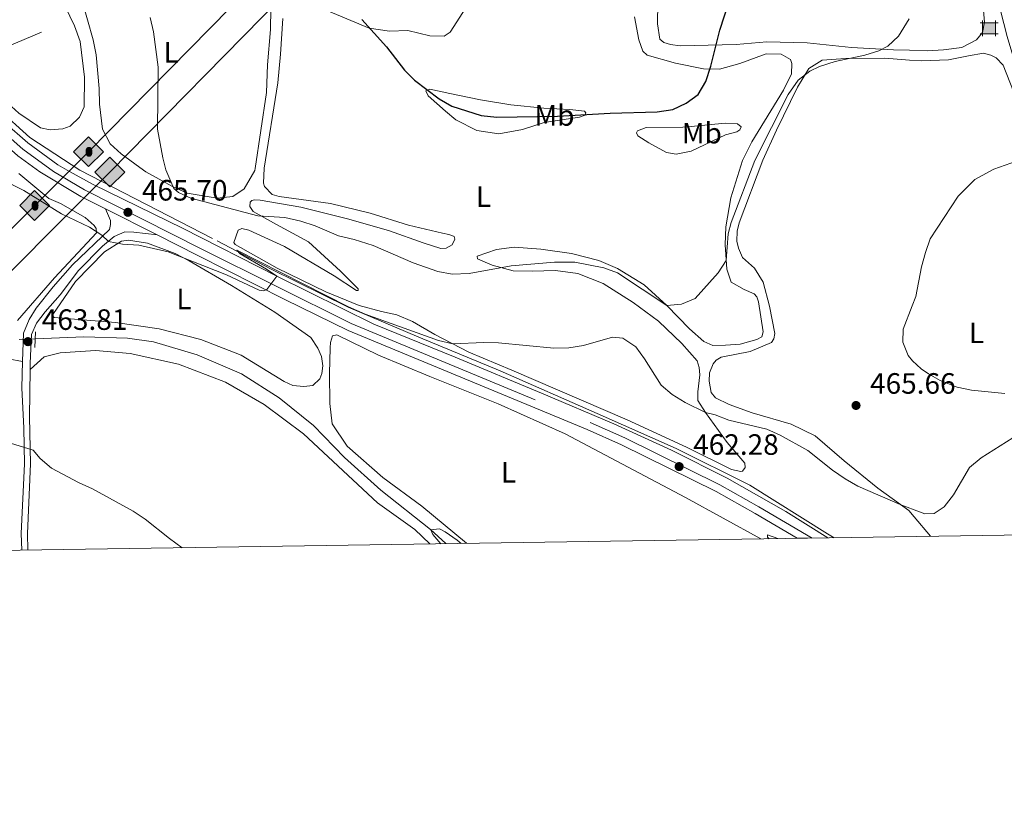
# Model space of a CAD drawing. Extents: x 600968 to 607878, y 710867 to 715597.
# Drawn here: x 607173 to 607509, y 710867 to 711140 of the extents above; entities that cross this region are included whole.
import ezdxf
from ezdxf.enums import TextEntityAlignment as Align

# ---------------------------------------------------------------- set-up
doc = ezdxf.new("R2010")
doc.units = 0
doc.header["$MEASUREMENT"] = 0
for name, pattern in [('DGN Style 2', [84.73873, 50.843238, -33.895492]), ('DGN Style 3', [118.634222, 84.73873, -33.895492]), ('DGN Style 4', [135.66670673, 67.79098400000001, -33.895492, 0.08473873000000001, -33.895492]), ('DGN Style 5', [59.317111, 25.421619, -33.895492]), ('DGN Style 7', [169.47745999999998, 76.264857, -33.895492, 25.421619, -33.895492])]:
    doc.linetypes.add(name, pattern=pattern)
for name, color, linetype in [('Nivel 11', 7, 'Continuous'), ('Nivel 15', 7, 'Continuous'), ('Nivel 16', 7, 'Continuous'), ('Nivel 21', 7, 'Continuous'), ('Nivel 22', 7, 'Continuous'), ('Nivel 23', 7, 'Continuous'), ('Nivel 32', 7, 'Continuous'), ('Nivel 34', 7, 'Continuous'), ('Nivel 36', 7, 'Continuous'), ('Nivel 37', 7, 'Continuous'), ('Nivel 4', 7, 'Continuous'), ('Nivel 41', 7, 'Continuous'), ('Nivel 49', 7, 'Continuous'), ('Nivel 5', 7, 'Continuous'), ('Nivel 54', 7, 'Continuous'), ('Nivel 61', 7, 'Continuous'), ('Nivel 7', 7, 'Continuous')]:
    doc.layers.add(name, color=color, linetype=linetype)
doc.styles.add('Style-arial', font='arial.shx', dxfattribs={"bigfont": 'arialbig.shx'})
doc.styles.add('Style-arialn', font='arialn.shx', dxfattribs={"bigfont": 'arialnbig.shx'})

# ---------------------------------------------------------------- blocks, each defined once
blk = doc.blocks.new('5PATER_1')
at = {"layer": 'Nivel 7', "linetype": 'Continuous', "lineweight": 0}
h = blk.add_hatch(color=53, dxfattribs=at)
edge = h.paths.add_edge_path()
edge.add_ellipse((1.001171767711639e-08, 1.001171767711639e-08), major_axis=(-1.095731442658746, -1.110710700182439), ratio=0.9994222409660319, start_angle=0, end_angle=360)
blk = doc.blocks.new('5CASET')
at = {"layer": 'Nivel 15', "linetype": 'Continuous', "lineweight": 0}
blk.add_hatch(color=213, dxfattribs=at).paths.add_polyline_path([(-2.238000000128523, -1.843000000109896), (-2.238000000128523, 1.842999999877065), (2.237999999895692, 1.842999999877065), (2.237999999895692, -1.843000000109896)])
at = {"layer": 'Nivel 15', "color": 1, "linetype": 'Continuous', "lineweight": 0}
for p, q in [((3.05599999986589, 1.842999999877065), (-3.055000000167638, 1.842999999877065)), ((3.05599999986589, 1.842999999877065), (-3.055000000167638, 1.842999999877065)), ((-2.238000000128523, 2.660999999847263), (-2.238000000128523, -2.661000000080094)), ((-2.238000000128523, 2.660999999847263), (-2.238000000128523, -2.661000000080094)), ((2.237999999895692, -2.661000000080094), (2.237999999895692, 2.660999999847263)), ((2.237999999895692, -2.661000000080094), (2.237999999895692, 2.660999999847263)), ((-3.055000000167638, -1.843000000109896), (3.05599999986589, -1.843000000109896)), ((-3.055000000167638, -1.843000000109896), (3.05599999986589, -1.843000000109896))]:
    blk.add_line(p, q, dxfattribs=at)
blk.add_3dface([(-2.238000000128523, -1.843000000109896), (2.237999999895692, -1.843000000109896), (2.237999999895692, 1.842999999877065), (-2.238000000128523, 1.842999999877065)], dxfattribs=at)
blk = doc.blocks.new('5GASO')
at = {"layer": 'Nivel 34', "linetype": 'Continuous', "lineweight": 0}
for color, points in [(252, [(0, -5.089999999850988), (-5.090000000083819, 0), (0, 5.090000000083819), (0.2349999998696148, 2.5), (0.2339999999385327, 2.5), (-0.3160000001080334, 2.425000000046566), (-0.7860000000800937, 2.215000000083819), (-1.175999999977648, 1.854999999981374), (-1.481000000145286, 1.350000000093132), (-1.68100000009872, 0.715000000083819), (-1.746000000042841, -0.0400000000372529), (-1.68100000009872, -0.7800000000279397), (-1.481000000145286, -1.419999999925494), (-1.165999999968335, -1.934999999823049), (-0.7560000000521541, -2.300000000046566), (-0.2660000000614673, -2.520000000018626), (0.2939999999944121, -2.59499999997206), (0.2949999999254942, -2.59499999997206)]), (252, [(0, -5.089999999850988), (0.2949999999254942, -2.59499999997206), (0.2939999999944121, -2.59499999997206), (0.7839999999850988, -2.540000000037253), (1.273999999975786, -2.369999999878928), (1.703999999910593, -2.119999999878928), (2.023999999975786, -1.829999999841675), (2.023999999975786, 0.1400000001303852), (0.2339999999385327, 0.1400000001303852), (0.2339999999385327, -0.7099999999627471), (1.268999999854714, -0.7099999999627471), (1.268999999854714, -1.329999999841675), (1.03899999987334, -1.5), (0.7789999998640269, -1.635000000009313), (0.5089999998454005, -1.71999999997206), (0.2489999998360872, -1.744999999878928), (-0.01099999994039536, -1.71999999997206), (-0.2410000001545995, -1.645000000018626), (-0.4459999999962747, -1.520000000018626), (-0.6210000000428408, -1.34499999997206), (-0.7860000000800937, -1.089999999850988), (-0.9010000000707805, -0.7749999999068677), (-0.9710000001359731, -0.409999999916181), (-0.9910000001545995, 0.01000000000931323), (-0.9710000001359731, 0.3950000000186265), (-0.9110000000800937, 0.7299999999813735), (-0.8060000000987202, 1.015000000130385), (-0.6559999999590218, 1.245000000111759), (-0.4760000000242144, 1.420000000158325), (-0.2660000000614673, 1.550000000046566), (-0.03600000008009374, 1.625), (0.2239999999292195, 1.650000000139698), (0.5489999998826534, 1.59499999997206), (0.828999999910593, 1.430000000167638), (1.043999999994412, 1.165000000037253), (1.173999999882653, 0.8000000000465661), (1.929000000003725, 0.9899999999906868), (1.848999999929219, 1.340000000083819), (1.729000000050291, 1.645000000018626), (1.574000000022352, 1.900000000139698), (1.378999999957159, 2.114999999990687), (1.143999999854714, 2.285000000149012), (0.8789999999571592, 2.40500000002794), (0.5740000000223517, 2.475000000093132), (0.2339999999385327, 2.5), (0.2349999998696148, 2.5), (0, 5.090000000083819), (5.089999999850988, 0)]), (7, [(0.2949999999254942, -2.59499999997206), (-0.2650000001303852, -2.520000000018626), (-0.7550000001210719, -2.300000000046566), (-1.165000000037253, -1.934999999823049), (-1.479999999981374, -1.419999999925494), (-1.679999999934807, -0.7800000000279397), (-1.745000000111759, -0.0400000000372529), (-1.679999999934807, 0.715000000083819), (-1.479999999981374, 1.350000000093132), (-1.175000000046566, 1.854999999981374), (-0.7850000001490116, 2.215000000083819), (-0.3149999999441206, 2.425000000046566), (0.2349999998696148, 2.5), (0.5749999999534339, 2.475000000093132), (0.8799999998882413, 2.40500000002794), (1.145000000018626, 2.285000000149012), (1.379999999888241, 2.114999999990687), (1.574999999953434, 1.900000000139698), (1.729999999981374, 1.645000000018626), (1.849999999860302, 1.340000000083819), (1.929999999934807, 0.9899999999906868), (1.175000000046566, 0.8000000000465661), (1.044999999925494, 1.165000000037253), (0.8299999998416752, 1.430000000167638), (0.5500000000465661, 1.59499999997206), (0.2249999998603016, 1.650000000139698), (-0.03500000014901161, 1.625), (-0.2650000001303852, 1.550000000046566), (-0.4750000000931323, 1.420000000158325), (-0.6550000000279397, 1.245000000111759), (-0.8049999999348074, 1.015000000130385), (-0.9100000001490116, 0.7299999999813735), (-0.9699999999720603, 0.3950000000186265), (-0.9899999999906868, 0.01000000000931323), (-0.9699999999720603, -0.409999999916181), (-0.9000000001396984, -0.7749999999068677), (-0.7850000001490116, -1.089999999850988), (-0.6200000001117587, -1.34499999997206), (-0.4450000000651926, -1.520000000018626), (-0.2399999999906868, -1.645000000018626), (-0.01000000000931323, -1.71999999997206), (0.25, -1.744999999878928), (0.5100000000093132, -1.71999999997206), (0.7800000000279397, -1.635000000009313), (1.040000000037253, -1.5), (1.270000000018626, -1.329999999841675), (1.270000000018626, -0.7099999999627471), (0.2349999998696148, -0.7099999999627471), (0.2349999998696148, 0.1400000001303852), (2.024999999906868, 0.1400000001303852), (2.024999999906868, -1.829999999841675), (1.704999999841675, -2.119999999878928), (1.274999999906868, -2.369999999878928), (0.784999999916181, -2.540000000037253)])]:
    blk.add_hatch(color=color, dxfattribs=at).paths.add_polyline_path(points)
at = {"layer": 'Nivel 34', "color": 7, "linetype": 'Continuous', "lineweight": 0}
blk.add_3dface([(0, -5.089999999850988), (5.089999999850988, 0), (0, 5.090000000083819), (-5.090000000083819, 0)], dxfattribs=at)
blk = doc.blocks.new('5ROLEO')
at = {"layer": 'Nivel 34', "linetype": 'Continuous', "lineweight": 0}
for color, points in [(2, [(-0.1480000000447035, -5.195999999996275), (-5.237999999895692, -0.1059999999124557), (-0.1480000000447035, 4.984000000171363), (-0.007999999914318323, 2.394000000087544), (-0.003999999957159162, 2.394000000087544), (-0.549000000115484, 2.324000000022352), (-1.009000000078231, 2.114000000059605), (-1.384000000078231, 1.764000000199303), (-1.679000000003725, 1.264000000199303), (-1.874000000068918, 0.6190000001806766), (-1.933999999891967, -0.1859999999869615), (-1.898999999975786, -0.7609999999403954), (-1.793999999994412, -1.265999999828637), (-1.618999999947846, -1.710999999893829), (-1.364000000059605, -2.090999999782071), (-1.094000000040978, -2.360999999800697), (-0.7739999999757856, -2.550999999977648), (-0.4089999999850988, -2.660999999847263), (0.0009999999310821295, -2.700999999884516), (-0.003000000026077032, -2.700999999884516)]), (2, [(-0.1480000000447035, -5.195999999996275), (-0.003000000026077032, -2.700999999884516), (0.0009999999310821295, -2.700999999884516), (0.4059999999590218, -2.660999999847263), (0.7709999999497086, -2.545999999856576), (1.085999999893829, -2.355999999912456), (1.361000000033528, -2.085999999893829), (1.611000000033528, -1.706000000005588), (1.790999999968335, -1.255999999819323), (1.895999999949709, -0.7409999999217689), (1.93100000009872, -0.1559999999590218), (1.895999999949709, 0.4189999999944121), (1.796000000089407, 0.9290000000037253), (1.625999999931082, 1.364000000059605), (1.391000000061467, 1.734000000171363), (1.101000000024214, 2.019000000087544), (0.7709999999497086, 2.229000000050291), (0.4059999999590218, 2.34900000016205), (-0.003999999957159162, 2.394000000087544), (-0.007999999914318323, 2.394000000087544), (-0.1480000000447035, 4.984000000171363), (4.942000000039116, -0.1059999999124557)]), (7, [(-0.003000000026077032, -2.700999999884516), (-0.003000000026077032, -2.700609755985814), (-0.4089999999850988, -2.660999999847263), (-0.7739999999757856, -2.550999999977648), (-1.094000000040978, -2.360999999800697), (-1.364000000059605, -2.090999999782071), (-1.618999999947846, -1.710999999893829), (-1.793999999994412, -1.265999999828637), (-1.898999999975786, -0.7609999999403954), (-1.933999999891967, -0.1859999999869615), (-1.874000000068918, 0.6190000001806766), (-1.679000000003725, 1.264000000199303), (-1.384000000078231, 1.764000000199303), (-1.009000000078231, 2.114000000059605), (-0.549000000115484, 2.324000000022352), (-0.007999999914318323, 2.393000000156462), (-0.006999999983236194, 1.54300000006333), (-0.2490000000689179, 1.519000000087544), (-0.4739999999292195, 1.439000000013039), (-0.674000000115484, 1.309000000124797), (-0.8489999999292195, 1.12900000018999), (-0.9939999999478459, 0.8940000000875443), (-1.098999999929219, 0.6040000000502914), (-1.158999999985099, 0.2540000001899898), (-1.179000000003725, -0.1509999998379499), (-1.158999999985099, -0.5509999999776483), (-1.098999999929219, -0.8959999999497086), (-0.9939999999478459, -1.185999999986961), (-0.8389999999199063, -1.425999999977648), (-0.6640000001061708, -1.610999999800697), (-0.459000000031665, -1.74599999981001), (-0.2390000000596046, -1.825999999884516), (-0.003000000026077032, -1.850999999791384), (-0.003000000026077032, -2.700609755985814), (0.0009999999310821295, -2.700999999884516)]), (2, [(0.0009999999310821295, -1.850999999791384), (-0.2390000000596046, -1.825999999884516), (-0.459000000031665, -1.74599999981001), (-0.6640000001061708, -1.610999999800697), (-0.8389999999199063, -1.425999999977648), (-0.9939999999478459, -1.185999999986961), (-1.098999999929219, -0.8959999999497086), (-1.158999999985099, -0.5509999999776483), (-1.179000000003725, -0.1509999998379499), (-1.158999999985099, 0.2540000001899898), (-1.098999999929219, 0.6040000000502914), (-0.9939999999478459, 0.8940000000875443), (-0.8489999999292195, 1.12900000018999), (-0.674000000115484, 1.309000000124797), (-0.4739999999292195, 1.439000000013039), (-0.2490000000689179, 1.519000000087544), (0.0009999999310821295, 1.543999999994412), (0.2509999999310821, 1.519000000087544), (0.4760000000242144, 1.439000000013039), (0.6759999999776483, 1.314000000013039), (0.8510000000242144, 1.134000000078231), (0.9960000000428408, 0.8990000002086163), (1.095999999903142, 0.6140000000596046), (1.155999999959022, 0.2690000000875443), (1.175999999977648, -0.1309999998193234), (1.155999999959022, -0.540999999968335), (1.091000000014901, -0.8959999999497086), (0.9860000000335276, -1.190999999875203), (0.8459999999031425, -1.43099999986589), (0.665999999968335, -1.615999999921769), (0.4660000000149012, -1.74599999981001), (0.2460000000428408, -1.825999999884516)]), (7, [(-0.003000000026077032, -2.700999999884516), (-0.003000000026077032, -1.850999999791384), (0.0009999999310821295, -1.850999999791384), (0.2460000000428408, -1.825999999884516), (0.4660000000149012, -1.74599999981001), (0.665999999968335, -1.615999999921769), (0.8459999999031425, -1.43099999986589), (0.9860000000335276, -1.190999999875203), (1.091000000014901, -0.8959999999497086), (1.155999999959022, -0.540999999968335), (1.175999999977648, -0.1309999998193234), (1.155999999959022, 0.2690000000875443), (1.095999999903142, 0.6140000000596046), (0.9960000000428408, 0.8990000002086163), (0.8510000000242144, 1.134000000078231), (0.6759999999776483, 1.314000000013039), (0.4760000000242144, 1.439000000013039), (0.2509999999310821, 1.519000000087544), (0.0009999999310821295, 1.543999999994412), (-0.006999999983236194, 1.54300000006333), (-0.007999999914318323, 2.393000000156462), (-0.003999999957159162, 2.394000000087544), (0, 2.393000000156462), (0.4059999999590218, 2.34900000016205), (0.7709999999497086, 2.229000000050291), (1.101000000024214, 2.019000000087544), (1.391000000061467, 1.734000000171363), (1.625999999931082, 1.364000000059605), (1.796000000089407, 0.9290000000037253), (1.896132114576176, 0.4187128208577633), (1.93100000009872, -0.1559999999590218), (1.895999999949709, -0.7409999999217689), (1.790999999968335, -1.255999999819323), (1.611000000033528, -1.706000000005588), (1.361000000033528, -2.085999999893829), (1.085999999893829, -2.355999999912456), (0.7709999999497086, -2.545999999856576), (0.4059999999590218, -2.660999999847263), (0.0009999999310821295, -2.700999999884516)])]:
    blk.add_hatch(color=color, dxfattribs=at).paths.add_polyline_path(points)
at = {"layer": 'Nivel 34', "color": 7, "linetype": 'Continuous', "lineweight": 0, "flags": 128}
blk.add_lwpolyline([(-0.1440000000875443, -5.195999999996275), (4.945999999996275, -0.1059999999124557), (-0.1440000000875443, 4.984000000171363), (-5.233999999938533, -0.1059999999124557), (-0.1440000000875443, -5.195999999996275)], dxfattribs=at)

msp = doc.modelspace()

# ---------------------------------------------------------------- linework, layer by layer
at = {"layer": 'Nivel 11', "color": 142, "linetype": 'DGN Style 3', "lineweight": 13}
msp.add_polyline3d([(607178.5760000001, 711031.2139999999, 461.928), (607195.179, 711031.9010000001, 461.633), (607209.9909999999, 711031.3670000001, 461.416), (607218.8330000001, 711030.163, 461.198), (607233.76, 711025.74, 460.98), (607248.892, 711019.2890000001, 460.763), (607261.669, 711011.119, 460.69), (607273.4199999999, 711001.6570000001, 460.69), (607283.916, 710990.7250000001, 460.617), (607296.3289999999, 710979.7050000001, 460.472), (607313.247, 710966.314, 460.11), (607318.4850000001, 710961.442, 459.84)], dxfattribs=at)
at = {"layer": 'Nivel 16', "color": 7, "linetype": 'DGN Style 2', "lineweight": 0}
msp.add_polyline3d([(607020.727, 711292.1599999999, 470.625), (607042.3770000001, 711263.8130000001, 470.81), (607070.5700000001, 711229.226, 469.242), (607096.7590000001, 711196.415, 468.227), (607122.584, 711163.78, 467.489), (607151.9029999999, 711125.784, 466.567), (607164.8929999999, 711110.4580000001, 466.382), (607176.7420000001, 711099.8019999999, 466.382), (607193.821, 711088.673, 465.921), (607240.615, 711064.5959999999, 464.814), (607258.9369999999, 711054.9240000001, 464.814), (607285.229, 711041.933, 464.445), (607309.3219999999, 711031.7949999999, 464.261), (607337.037, 711020.263, 463.246), (607370.0149999999, 711005.737, 462.416), (607397.014, 710993.835, 462.139), (607422.038, 710981.3670000001, 461.309), (607448.557, 710964.7749999999, 460.756), (607450.7590000001, 710963.462, 460.734)], dxfattribs=at)
at = {"layer": 'Nivel 21', "color": 7, "linetype": 'Continuous', "lineweight": 13, "extrusion": (0.01742179298941323, -0.008805931693797777, 0.9998094501934047), "elevation": 4782.653250987552, "flags": 128}
msp.add_lwpolyline([(908525.9952459848, -221090.6547238352), (908525.9952459848, -221110.2747783459)], dxfattribs=at)
at = {"layer": 'Nivel 21', "color": 1, "linetype": 'DGN Style 2', "lineweight": 0, "elevation": 463.425, "flags": 128}
msp.add_lwpolyline([(607178.6950000001, 711033.581), (607178.426, 711028.236)], dxfattribs=at)
at = {"layer": 'Nivel 21', "color": 7, "linetype": 'Continuous', "lineweight": 13}
for points in [[(607017.1880000001, 711292.2749999999, 470.765), (607023.587, 711284.605, 470.825), (607036.243, 711268.902, 470.916), (607056.0220000001, 711244.5290000001, 470.19), (607077.119, 711218.1440000001, 468.981), (607108.531, 711178.7010000001, 467.954), (607139.683, 711138.0560000001, 466.987), (607146.906, 711128.7409999999, 466.866), (607160.021, 711113.229, 466.684), (607168.061, 711104.939, 466.503), (607176.085, 711097.94, 466.382), (607186.328, 711090.5090000001, 466.019), (607190.3090000001, 711088.2309999999, 465.972), (607198.372, 711083.7520000001, 466.051), (607228.7760000001, 711068.935, 465.336), (607260.8970000001, 711052.533, 464.942), (607293.913, 711036.1470000001, 464.599), (607321.696, 711024.9720000001, 463.939), (607351.132, 711012.663, 463.276), (607375.7209999999, 711002.2069999999, 462.772), (607395.3559999999, 710993.3119999999, 462.397), (607414.3670000001, 710983.7, 461.945), (607434.317, 710972.426, 461.307), (607448.622, 710963.429, 460.886)], [(607054.8, 711237.129, 470.01), (607072.7620000001, 711214.6669999999, 468.981), (607104.138, 711175.2690000001, 467.954), (607135.2679999999, 711134.652, 466.987), (607142.5730000001, 711125.2320000001, 466.866), (607155.8870000001, 711109.4839999999, 466.684), (607164.2209999999, 711100.8910000001, 466.503), (607172.6089999999, 711093.575, 466.382), (607180.1969999999, 711088.0689999999, 466.124), (607194.1370000001, 711079.6840000001, 466.051), (607202.5760000001, 711075.4180000001, 465.866)], [(607220.0830000001, 711066.5689999999, 465.483), (607233.97, 711059.551, 465.18), (607263.6259999999, 711044.5490000001, 464.89), (607285.2039999999, 711034.014, 464.745), (607366.631, 711000.2760000001, 462.858), (607378.3770000001, 710995.1089999999, 462.713), (607410.601, 710979.159, 461.988), (607423.889, 710971.7509999999, 461.552), (607438.246, 710963.271, 460.981)]]:
    msp.add_polyline3d(points, dxfattribs=at)
at = {"layer": 'Nivel 21', "color": 7, "linetype": 'Continuous', "lineweight": 0}
for points in [[(607485.9739999999, 711182.6529999999, 470.974), (607487.8659999999, 711178.9880000001, 470.55), (607490.3500000001, 711170.354, 470.005), (607492.1980000001, 711165.726, 469.693), (607495.9099999999, 711159.0449999999, 469.021), (607499.7180000001, 711154.031, 468.118), (607506.2280000001, 711148.0090000001, 467.171), (607509.8060000001, 711134.2150000001, 466.622), (607514.412, 711118.622, 466.004), (607517.2550000001, 711110.956, 465.806), (607521.2450000001, 711101.787, 465.627), (607525.571, 711093.5900000001, 465.392), (607545.098, 711061.115, 464.81), (607549.406, 711056.044, 464.446), (607555.7520000001, 711050.8230000001, 464.082), (607560.3470000001, 711046.047, 463.791), (607563.078, 711041.8659999999, 463.463), (607565.7150000001, 711035.7609999999, 463.064), (607567.2139999999, 711031.172, 462.846), (607575.01, 711001.6440000001, 461.973), (607579.1950000001, 710987.203, 461.391), (607582.138, 710974.493, 460.809), (607583.29, 710965.486, 460.361)], [(607176.8640000001, 711020.774, 463.805), (607176.9010000001, 711022.9099999999, 463.72), (607177.2790000001, 711032.6680000001, 463.78), (607179.078, 711036.584, 463.906), (607181.9240000001, 711040.3999999999, 464.011), (607187.0619999999, 711046.2239999999, 464.214), (607193.3840000001, 711054.4450000001, 464.414), (607201.5190000001, 711062.719, 465.046), (607205.533, 711066.0290000001, 465.191), (607209.1669999999, 711067.592, 465.263), (607212.186, 711067.5789999999, 465.263), (607220.0830000001, 711066.5689999999, 465.483)], [(607176.8640000001, 711020.774, 463.805), (607176.591, 711004.604, 464.44), (607176.986, 710988.5970000001, 466.083), (607175.946, 710964.8430000001, 468.478), (607176.0789999999, 710959.2679999999, 469.079)]]:
    msp.add_polyline3d(points, dxfattribs=at)
at = {"layer": 'Nivel 21', "color": 7, "linetype": 'DGN Style 3', "lineweight": 0}
for points in [[(607202.5760000001, 711075.4180000001, 465.866), (607204.2010000001, 711071.494, 465.503), (607204.28, 711070.102, 465.358), (607203.898, 711068.4709999999, 465.358), (607191.3060000001, 711056.3829999999, 464.414), (607184.662, 711048.9240000001, 464.214), (607178.956, 711041.6400000001, 464.011), (607176.4890000001, 711037.76, 463.906), (607174.5700000001, 711033.1130000001, 463.78), (607174.2679999999, 711023.49, 463.845)], [(607174.2679999999, 711023.49, 463.845), (607173.9890000001, 711014.5590000001, 463.906), (607174.6570000001, 711000.811, 464.777), (607174.8970000001, 710988.6229999999, 466.083), (607173.8559999999, 710964.8640000001, 468.478), (607173.9909999999, 710959.236, 469.083)]]:
    msp.add_polyline3d(points, dxfattribs=at)
at = {"layer": 'Nivel 22', "color": 142, "linetype": 'DGN Style 5', "lineweight": 0, "extrusion": (0.01752087064825778, 0.0007251801598687625, 0.9998462347808602), "elevation": 11615.77999146941, "flags": 128}
msp.add_lwpolyline([(685313.6422403695, -635951.8996762503), (685313.6422403697, -635957.3171429094)], dxfattribs=at)
at = {"layer": 'Nivel 23', "color": 7, "linetype": 'DGN Style 4', "lineweight": 0}
for points in [[(606857.726, 711450.439, 471.55), (606910.0689999999, 711397.976, 471.157), (606956.7150000001, 711350.8840000001, 470.946), (606991.4639999999, 711316.476, 470.674), (607002.425, 711305.163, 470.644), (607011.72, 711294.4780000001, 470.734), (607021.4310000001, 711282.837, 470.825), (607034.075, 711267.149, 470.916), (607053.851, 711242.78, 470.19), (607074.94, 711216.405, 468.981), (607106.334, 711176.9850000001, 467.954), (607137.4750000001, 711136.354, 466.987), (607144.7390000001, 711126.986, 466.866), (607157.9539999999, 711111.3559999999, 466.684), (607166.1410000001, 711102.915, 466.503), (607174.3470000001, 711095.757, 466.382), (607184.8470000001, 711088.1429999999, 466.065), (607195.408, 711081.9850000001, 466.044)], [(607195.408, 711081.9850000001, 466.044), (607235.155, 711061.896, 465.206), (607286.284, 711036.4099999999, 464.708), (607367.663, 711002.692, 462.886), (607379.4890000001, 710997.49, 462.696), (607411.824, 710981.4850000001, 461.98), (607425.1969999999, 710974.03, 461.55), (607443.281, 710963.348, 460.924)]]:
    msp.add_polyline3d(points, dxfattribs=at)
at = {"layer": 'Nivel 32', "color": 6, "linetype": 'DGN Style 7', "lineweight": 0}
msp.add_polyline3d([(606966.6680000001, 711045.45, 472.029), (607110.392, 711106.2220000001, 468.474), (607625.8729999999, 711321.669, 474.154), (607871.2479999999, 711424.851, 498.155)], dxfattribs=at)
at = {"layer": 'Nivel 34', "color": 7, "linetype": 'Continuous', "lineweight": 13}
for points in [[(607861.5249999999, 712052.1240000001, 479.959), (607845.091, 712011.575, 484.701), (607798.9140000001, 711958.8019999999, 485.742), (607756.4890000001, 711795.1599999999, 497.285), (607698.771, 711653.852, 510.863), (607670.466, 711587.48, 510.358), (607600.6780000001, 711510.811, 493.992), (607523.8019999999, 711429.942, 480.481), (607432.837, 711336.9780000001, 475), (607378.798, 711280.9380000001, 477.072), (607313.869, 711214.0109999999, 479.776), (607196.899, 711095.041, 467.429), (607178.537, 711076.679, 464.937), (607145.5419999999, 711043.6840000001, 464.069), (607076.5830000001, 710957.7490000001, 472.129)], [(607089.574, 710957.9469999999, 471.749), (607153, 711037, 464.091), (607204, 711088, 467.474), (607321, 711207, 480.111), (607386, 711274, 476.664), (607440, 711330, 475), (607531, 711423, 479.956), (607608, 711504, 492.21), (607679, 711582, 508.313), (607708, 711650, 511.081), (607766, 711792, 496.197), (607808, 711954, 485.996), (607850, 712002, 485.067), (607861.922, 712026.4820000001, 482.714)]]:
    msp.add_polyline3d(points, dxfattribs=at)
at = {"layer": 'Nivel 36', "color": 92, "linetype": 'Continuous', "lineweight": 0}
for points in [[(607485.9739999999, 711182.6529999999, 470.974), (607489.6140000001, 711168.632, 470.127), (607496.2609999999, 711153.959, 469.583), (607500.977, 711145.949, 469.341), (607501.7080000001, 711142.9610000001, 469.341), (607501.9890000001, 711139.044, 469.341), (607501.342, 711135.5760000001, 469.341), (607499.3, 711133.013, 469.341), (607494.26, 711130.4110000001, 469.281), (607488.044, 711129.639, 469.281), (607482.513, 711129.337, 469.341), (607476.4299999999, 711129.5009999999, 469.627), (607470.9780000001, 711129.649, 469.885), (607456.6710000001, 711130.3859999999, 471.276), (607441.6599999999, 711132.0360000001, 472.726), (607427.8200000001, 711132.318, 473.996), (607417.453, 711131.4920000001, 474.963), (607398.3189999999, 711131.014, 476.293), (607395.085, 711131.433, 476.293), (607392.77, 711132.095, 476.474), (607391.372, 711133.23, 476.474), (607390.611, 711138.524, 476.656), (607390.7490000001, 711145.675, 476.716), (607391.05, 711147.3389999999, 476.716)], [(607185.771, 711150.8500000001, 467.811), (607191.936, 711137.7860000001, 467.932), (607193.8489999999, 711132.506, 467.932), (607195.3910000001, 711120.304, 467.811), (607195.291, 711110.156, 467.75), (607193.7220000001, 711106.676, 467.75), (607190.533, 711103.6370000001, 467.75), (607188.0090000001, 711102.682, 467.75), (607183.631, 711102.395, 467.75), (607180.3940000001, 711103.0449999999, 467.75), (607172.95, 711108.0220000001, 467.75), (607169.216, 711111.432, 467.75), (607161.9639999999, 711119.4099999999, 467.69), (607142.9950000001, 711141.764, 467.811)], [(607215.4469999999, 711088.632, 470.239), (607207.868, 711094.166, 470.13), (607204.1340000001, 711097.5760000001, 470.13), (607201.5320000001, 711102.6159999999, 470.13), (607200.4990000001, 711111.135, 470.009), (607200.4299999999, 711116.4380000001, 470.009), (607199.3589999999, 711127.9550000001, 470.07), (607198.371, 711133.0160000001, 470.07), (607194.5020000001, 711146.8019999999, 470.13)], [(606971.496, 711145.004, 466.181), (606976.1640000001, 711133.534, 465.999), (606982.621, 711119.3200000001, 465.939), (606990.186, 711105.0279999999, 465.758), (606997.0700000001, 711093.402, 465.546), (607002.51, 711085.2280000001, 465.347), (607009.3219999999, 711076.04, 465.419), (607021.47, 711063.3330000001, 465.419), (607025.4140000001, 711059.676, 465.419), (607026.29, 711059.283, 465.492), (607028.967, 711058.858, 465.492), (607044.0009999999, 711058.9650000001, 465.274), (607052.1440000001, 711057.925, 465.274), (607063.7380000001, 711055.1370000001, 465.129), (607080.0830000001, 711049.0519999999, 464.621), (607094.467, 711042.125, 464.331), (607113.1359999999, 711032.0689999999, 463.968), (607125.4439999999, 711028.0719999999, 463.895), (607140.3500000001, 711025.101, 463.678), (607161.608, 711024.429, 463.823), (607169.3870000001, 711024.429, 463.605), (607174.2679999999, 711023.49, 463.845)], [(607258.8829999999, 711143.716, 471.883), (607258.7450000001, 711136.565, 471.823), (607257.747, 711124.56, 471.823), (607257.408, 711115.101, 471.702), (607253.479, 711089.24, 471.348), (607253.371, 711088.5279999999, 471.339), (607249.7620000001, 711082.2550000001, 471.098), (607245.875, 711079.6680000001, 471.037), (607240.578, 711079.138, 470.977), (607230.409, 711080.852, 470.856), (607225.307, 711083.092, 470.674), (607216.2490000001, 711088.048, 470.251), (607215.4469999999, 711088.632, 470.239)], [(607273.598, 711144.852, 473.636), (607292.379, 711137.024, 474.845), (607299.311, 711135.9610000001, 475.268), (607305.5349999999, 711136.1570000001, 475.782), (607313.0530000001, 711134.409, 476.508), (607317.898, 711134.2409999999, 477.112), (607319.9550000001, 711135.652, 477.928), (607325.267, 711143.9070000001, 478.895)], [(607334.257, 711056.25, 469.85), (607341.483, 711054.3829999999, 469.197), (607347.929, 711054.247, 469.052), (607355.879, 711054.4809999999, 468.036), (607363.4410000001, 711053.49, 467.6), (607372.1410000001, 711050.078, 467.093), (607382.281, 711043.5530000001, 466.802), (607390.9099999999, 711037.179, 466.657), (607398.9169999999, 711029.635, 466.73), (607404.1140000001, 711023.675, 466.875), (607404.7860000001, 711021.479, 466.73), (607404.9979999999, 711018.9280000001, 466.875), (607404.3870000001, 711013.1130000001, 466.149), (607404.3729999999, 711010.152, 465.714), (607406.9299999999, 711006.0689999999, 464.408), (607414.396, 710995.9040000001, 462.957), (607420.3640000001, 710988.852, 462.521), (607420.503, 710987.345, 462.521), (607419.592, 710986.112, 462.521), (607418.9550000001, 710985.987, 462.521), (607415.811, 710986.6370000001, 462.594), (607400.5449999999, 710994.3049999999, 462.521), (607380.3200000001, 711003.6410000001, 462.666), (607340.9990000001, 711020.531, 463.465), (607326.3360000001, 711026.699, 464.48), (607314.754, 711032.6229999999, 465.714), (607307.0819999999, 711037.1529999999, 467.455), (607301.824, 711039.3389999999, 468.108), (607296.524, 711040.537, 467.963), (607289.0050000001, 711042.574, 466.73), (607277.557, 711047.2220000001, 465.859), (607261.067, 711055.22, 465.206), (607246.723, 711063.3670000001, 465.496), (607246.2490000001, 711064.057, 465.424), (607247.754, 711068.2010000001, 465.786), (607249.023, 711068.8, 465.786), (607251.412, 711068.1969999999, 465.859), (607263.5109999999, 711062.6880000001, 465.932), (607280.496, 711052.6059999999, 466.149), (607288.058, 711047.6680000001, 467.165), (607288.5800000001, 711047.676, 467.528), (607288.5719999999, 711048.256, 467.455), (607282.619, 711054.263, 468.399), (607271.7320000001, 711064.203, 469.124), (607260.788, 711070.1359999999, 469.922), (607252.8840000001, 711074.605, 470.067), (607251.757, 711076.213, 470.14), (607251.851, 711077.7239999999, 470.213), (607252.423, 711078.2550000001, 470.285), (607253.291, 711078.5, 470.285), (607255.2069999999, 711078.4709999999, 470.285), (607269.0590000001, 711076.064, 470.067), (607285.4340000001, 711071.895, 469.995), (607299.2520000001, 711067.9210000001, 470.213), (607310.7490000001, 711063.854, 471.011), (607316.756, 711061.969, 471.954), (607318.554, 711062.054, 472.026), (607320.6270000001, 711063.246, 472.244), (607321.527, 711065.175, 472.534), (607321.3400000001, 711066.0430000001, 472.825), (607320.5789999999, 711066.4380000001, 472.825), (607319.4709999999, 711066.77, 473.042), (607317.375, 711067.203, 472.752), (607305.7239999999, 711069.933, 473.187), (607292.6599999999, 711073.977, 472.752), (607279.1429999999, 711077.2590000001, 472.389), (607261.7490000001, 711079.6710000001, 472.534), (607259.3589999999, 711080.3319999999, 472.607), (607256.7649999999, 711083.0220000001, 472.825), (607256.398, 711084.236, 472.534), (607256.6140000001, 711089.29, 472.68), (607261.257, 711118.4029999999, 472.82), (607262.1699999999, 711128.1000000001, 472.971), (607262.9340000001, 711140.3330000001, 473.425)], [(607382.7280000001, 711140.845, 477.475), (607384.213, 711133.024, 476.81), (607385.6470000001, 711129.122, 476.387), (607387.0490000001, 711127.757, 476.266), (607396.7690000001, 711125.115, 475.661), (607406.2490000001, 711123.162, 475.298), (607411.7860000001, 711123.003, 474.936), (607418.679, 711124.9380000001, 474.21)], [(607418.679, 711124.9380000001, 474.21), (607427.629, 711128.2820000001, 473.364), (607432.7050000001, 711128.1170000001, 472.941), (607435.9569999999, 711126.314, 472.82), (607436.436, 711124.9369999999, 472.76), (607436.25, 711121.4750000001, 472.76), (607433.5549999999, 711115.906, 472.76), (607422.7139999999, 711098.2390000001, 472.639), (607419.5549999999, 711091.895, 472.214), (607415.6540000001, 711079.229, 471.228), (607413.8859999999, 711069.334, 470.648), (607413.6869999999, 711063.1769999999, 469.777), (607414.216, 711054.9410000001, 469.705), (607415.733, 711050.494, 469.632), (607420.182, 711048.006, 469.487), (607423.571, 711046.547, 469.487), (607424.4580000001, 711045.4569999999, 469.487), (607425.004, 711043.8389999999, 469.487), (607426.608, 711033.588, 469.414), (607426.169, 711031.8400000001, 469.414), (607424.4990000001, 711030.9439999999, 469.414), (607418.834, 711029.351, 469.777), (607413.73, 711029.0430000001, 469.777), (607409.493, 711028.98, 469.777), (607406.396, 711030.327, 469.922), (607401.5149999999, 711034.55, 469.995), (607393.791, 711042.5630000001, 470.285), (607386.0819999999, 711049.531, 470.72), (607377, 711055.2010000001, 470.72), (607370.575, 711057.834, 470.793), (607361.308, 711060.2509999999, 471.228), (607350.895, 711061.7220000001, 471.954), (607341.77, 711062.4569999999, 472.026), (607335.8030000001, 711061.6140000001, 471.664), (607329.219, 711059.31, 471.156), (607329.29, 711058.44, 471.083), (607334.257, 711056.25, 469.85)], [(607483.6810000001, 710963.9650000001, 465.087), (607478.0860000001, 710970.574, 465.127), (607476.2949999999, 710972.6910000001, 465.141), (607465.7320000001, 710980.3130000001, 465.721), (607454.216, 710989.605, 465.867), (607444.337, 710998.108, 466.374), (607436.2080000001, 711002.1089999999, 466.882), (607422.855, 711006.0320000001, 467.318), (607415.0349999999, 711008.8189999999, 467.608), (607410.415, 711011.0719999999, 467.608), (607408.9369999999, 711012.908, 467.608), (607408.2409999999, 711016.729, 467.681), (607408.372, 711019.6340000001, 467.681), (607409.6030000001, 711022.729, 467.681), (607410.631, 711023.905, 467.681), (607412.3570000001, 711024.976, 467.681), (607422.1980000001, 711026.8640000001, 467.39), (607429.409, 711029.932, 467.681), (607430.202, 711031.22, 467.753), (607430.6399999999, 711033.027, 467.608), (607428.7609999999, 711042.287, 467.898), (607426.666, 711050.442, 468.116), (607423.6329999999, 711055.273, 468.116), (607419.574, 711058.8700000001, 468.769), (607418.1910000001, 711062.1000000001, 468.841), (607417.692, 711064.415, 468.987), (607417.814, 711067.8999999999, 468.841), (607418.4110000001, 711070.754, 468.841), (607426.4550000001, 711092.0050000001, 469.495), (607431.1939999999, 711102.2679999999, 469.706), (607438.2690000001, 711116.888, 470.28), (607442.2209999999, 711123.281, 470.613), (607446.682, 711126.1059999999, 470.613), (607454.631, 711126.6699999999, 470.038), (607468.1200000001, 711126.73, 468.89), (607476.4650000001, 711126.149, 468.007), (607480.7, 711125.855, 467.56), (607489.8049999999, 711126.203, 467.258), (607496.5900000001, 711127.56, 466.986), (607501.658, 711128.5190000001, 466.804), (607504.2010000001, 711127.845, 466.562), (607506.0530000001, 711126.935, 466.441), (607508.378, 711124.4140000001, 466.32), (607511.9040000001, 711115.442, 465.957)], [(607318.342, 711108.764, 474.935), (607312.5090000001, 711113.9920000001, 474.995), (607311.6799999999, 711115.7110000001, 475.146), (607313.057, 711116.19, 475.57), (607319.878, 711114.7790000001, 476.204), (607330.284, 711112.608, 476.627), (607340.6840000001, 711110.898, 476.718), (607351.8829999999, 711109.7749999999, 476.386), (607360.767, 711109.3130000001, 475.721), (607365.733, 711108.686, 475.449), (607366.202, 711108.115, 475.086), (607365.98, 711107.4199999999, 475.056), (607364.03, 711106.703, 475.025), (607351.9469999999, 711104.817, 474.572), (607344.5970000001, 711102.531, 474.693), (607336.5449999999, 711101.0430000001, 474.814), (607329.0360000001, 711102.0989999999, 474.874), (607321.9550000001, 711105.8130000001, 474.905), (607318.342, 711108.764, 474.935)], [(607402.122, 711103.507, 474.814), (607413.6370000001, 711104.6939999999, 474.119), (607417.9070000001, 711104.4029999999, 473.696), (607419.0730000001, 711103.3800000001, 473.545), (607418.625, 711102.337, 473.545), (607417.595, 711101.747, 473.454), (607413.804, 711100.6599999999, 473.273), (607402.115, 711095.0889999999, 473.152), (607396.939, 711094.0989999999, 473.333), (607393.703, 711094.6340000001, 473.635), (607387.665, 711097.899, 474.058), (607383.943, 711100.388, 474.451), (607383.47, 711101.304, 474.602), (607383.807, 711102, 474.632), (607386.7890000001, 711103.192, 474.844), (607399.2420000001, 711103.2380000001, 475.177), (607402.122, 711103.507, 474.814)], [(607173.033, 711087.4839999999, 465.632), (607183.202, 711078.9850000001, 465.414), (607187.233, 711077.3030000001, 465.414), (607195.605, 711072.551, 465.124), (607198.723, 711069.753, 465.124), (607199.3770000001, 711068.7180000001, 465.124), (607199.456, 711067.3260000001, 465.124), (607185.1699999999, 711052.02, 464.616), (607172.5560000001, 711037.493, 464.326)], [(607230.99, 711057.753, 464.078), (607245.4539999999, 711049.3759999999, 463.642), (607260.2180000001, 711040.307, 463.352), (607272.48, 711031.6070000001, 463.57), (607274.9140000001, 711027.986, 463.28), (607276.1159999999, 711025.217, 463.134), (607276.5700000001, 711022.031, 463.062), (607276.203, 711019.355, 462.917), (607275.534, 711017.5460000001, 462.844), (607273.1300000001, 711015.246, 462.772), (607270.1159999999, 711014.9110000001, 462.699), (607266.337, 711015.2609999999, 462.554), (607263.3559999999, 711016.6100000001, 462.409), (607248.767, 711025.6240000001, 461.901), (607234.9880000001, 711030.9340000001, 462.119), (607220.827, 711034.5549999999, 462.917), (607205.933, 711036.7720000001, 463.134), (607185.0090000001, 711038.4340000001, 463.641), (607184.595, 711038.9510000001, 463.641), (607184.645, 711039.4739999999, 463.714), (607192.315, 711050.7339999999, 463.932), (607202.2080000001, 711060.808, 464.657), (607208.0179999999, 711064.436, 464.585), (607210.3929999999, 711064.7609999999, 464.585), (607216.852, 711063.754, 464.367), (607226.2509999999, 711060.237, 464.004), (607230.99, 711057.753, 464.078)], [(607325.5290000001, 710961.55, 460.522), (607310.372, 710974.175, 461.248), (607297.047, 710984.021, 461.756), (607284.9299999999, 710994.696, 462.119), (607279.709, 711002.2239999999, 462.627), (607278.9680000001, 711009.121, 462.917), (607278.8729999999, 711019.395, 463.135), (607279.033, 711028.1640000001, 463.643), (607279.182, 711029.9070000001, 463.57), (607279.902, 711032.24, 463.57), (607281.348, 711032.6100000001, 463.643), (607295.557, 711025.6810000001, 463.425), (607313.024, 711018.335, 462.917), (607336.325, 711009.1030000001, 462.264), (607359.176, 710998.818, 461.901), (607400.193, 710977.193, 460.45), (607425.7860000001, 710963.081, 459.571)], [(607176.8640000001, 711020.774, 463.803), (607181.618, 711025.0819999999, 463.73), (607187.0560000001, 711026.382, 463.295), (607199.1769999999, 711027.2010000001, 462.932), (607210.976, 711026.2150000001, 462.932), (607227.459, 711022.5700000001, 462.859), (607243.456, 711016.48, 462.496), (607256.6329999999, 711008.781, 462.496), (607270.017, 710998.8200000001, 461.843), (607295.2110000001, 710975.3929999999, 461.408), (607307.9439999999, 710966.2930000001, 461.19), (607312.9880000001, 710961.358, 461.093)]]:
    msp.add_polyline3d(points, dxfattribs=at)
at = {"layer": 'Nivel 4', "color": 30, "linetype": 'Continuous', "lineweight": 30, "elevation": 475, "flags": 128}
msp.add_lwpolyline([(607289.8899999999, 711139.9180000001), (607298.226, 711130.642), (607304.3570000001, 711122.662), (607307.8289999999, 711119.236), (607316.213, 711112.8870000001), (607320.567, 711110.4280000001), (607330.5830000001, 711107.308), (607335.895, 711106.685), (607356.5700000001, 711107.0449999999), (607374.541, 711108.1059999999), (607390.4469999999, 711108.54), (607395.8200000001, 711109.3060000001), (607400.405, 711111.4410000001), (607404.4369999999, 711114.3929999999), (607407.064, 711118.881), (607408.784, 711124.02), (607411.854, 711136.2820000001), (607419.9240000001, 711161.2380000001)], dxfattribs=at)
at = {"layer": 'Nivel 49', "color": 7, "linetype": 'Continuous', "lineweight": 0, "extrusion": (0.009153237976878, 0.0001393804549293296, 0.9999580985259471), "elevation": 6120.082890261976, "flags": 128}
msp.add_lwpolyline([(607408.5798733367, 710962.4248859643), (607418.9563082256, 710962.5828859657)], dxfattribs=at)
at = {"layer": 'Nivel 5', "color": 30, "linetype": 'Continuous', "lineweight": 0, "flags": 128}
for points, elevation in [([(607217.726, 711140.656), (607218.9140000001, 711135.7849999999), (607220.4240000001, 711123.713), (607220.294, 711102.638), (607222.0249999999, 711092.7890000001), (607223.128, 711088.7550000001), (607225.8659999999, 711082.4140000001), (607227.3589999999, 711081.0760000001), (607231.5760000001, 711079.1229999999), (607254.443, 711073.0430000001), (607263.608, 711072.477), (607269.048, 711071.2250000001), (607274.0279999999, 711069.6370000001), (607281.9240000001, 711066.256), (607287.3119999999, 711065.027), (607293.7139999999, 711062.9839999999), (607307.354, 711057.104), (607315.7309999999, 711054.1780000001), (607320.648, 711053.2180000001), (607326.405, 711053.412), (607340.737, 711056.0360000001), (607355.48, 711057.29), (607362.4469999999, 711057.2620000001), (607372.334, 711055.396), (607377.0249999999, 711053.6669999999), (607393.791, 711042.5630000001), (607398.743, 711043.04), (607403.429, 711044.9029999999), (607411.298, 711053.7110000001), (607414.0160000001, 711057.9070000001), (607414.675, 711066.9099999999), (607415.746, 711070.821), (607423.7790000001, 711091.963), (607435.0830000001, 711114.426), (607438.5079999999, 711119.2960000001), (607442.4909999999, 711122.3900000001), (607445.858, 711123.963), (607451.152, 711125.6159999999), (607461.288, 711127.7660000001), (607466.03, 711129.2749999999), (607469.1100000001, 711130.821), (607472.6840000001, 711134.314), (607476.3189999999, 711140.1370000001)], 470), ([(607508.932, 711012.598), (607497.585, 711013.757), (607492.6699999999, 711014.689), (607486.973, 711016.977), (607482.929, 711019.2860000001), (607480.486, 711020.967), (607477.533, 711023.69), (607476.067, 711025.4809999999), (607474.1699999999, 711030.095), (607474.29, 711034.5249999999), (607477.338, 711042.405), (607478.592, 711045.648), (607480.612, 711055.699), (607481.875, 711060.581), (607483.5730000001, 711065.2849999999), (607493.0090000001, 711079.753), (607498.7609999999, 711085.4070000001), (607505.237, 711088.9739999999), (607514.815, 711092.382)], 465), ([(607159.129, 711089.503), (607174.757, 711081.676), (607187.5530000001, 711073.754), (607197.037, 711069.193), (607201.283, 711066.5519999999), (607203.5549999999, 711064.398), (607208.331, 711063.4820000001), (607213.837, 711063.068), (607223.8319999999, 711060.8489999999), (607243.77, 711053.0190000001), (607254.9369999999, 711047.7320000001), (607256.533, 711047.5760000001), (607257.5320000001, 711047.943), (607260.8970000001, 711052.533), (607257.406, 711054.9029999999), (607248.365, 711060.158), (607247.2849999999, 711061.443), (607285.277, 711042.084), (607290.9720000001, 711039.625), (607316.05, 711030.6000000001), (607320.9140000001, 711029.4709999999), (607331.408, 711029.9450000001), (607336.4280000001, 711029.8330000001), (607355.2409999999, 711028.0619999999), (607360.425, 711028.1440000001), (607365.3670000001, 711028.909), (607375.2490000001, 711031.7520000001), (607378.855, 711031.3859999999), (607383.2609999999, 711028.4909999999), (607386.2069999999, 711024.3970000001), (607391.842, 711015.452), (607395.6329999999, 711012.1799999999), (607400.037, 711009.521), (607406.9299999999, 711006.0689999999), (607410.2590000001, 711005.3570000001), (607414.946, 711003.5290000001), (607427.8200000001, 711000.3829999999), (607432.4280000001, 710998.442), (607441.8230000001, 710993.1910000001), (607450.2350000001, 710986.4610000001), (607454.568, 710983.47), (607458.9240000001, 710981.0150000001), (607473.351, 710974.767), (607478.061, 710972.986), (607481.6570000001, 710971.628), (607484.9029999999, 710971.6699999999), (607488.297, 710974.0160000001)], 465), ([(607488.297, 710974.0160000001), (607491.432, 710978.071), (607496.973, 710987.334), (607500.9040000001, 710990.679), (607513.807, 710998.8829999999)], 465), ([(607228.604, 710960.0700000001), (607224.307, 710963.1400000001), (607216.0689999999, 710969.774), (607211.906, 710972.5430000001), (607198.0519999999, 710980.0970000001), (607193.3459999999, 710982.23), (607184.084, 710987.1950000001), (607180.325, 710990.494), (607177.9269999999, 710993.297), (607167.2609999999, 710996.5590000001)], 465), ([(607323.719, 710961.5220000001), (607322.3640000001, 710962.6059999999), (607318.2820000001, 710965.51), (607316.291, 710966.5419999999), (607313.3659999999, 710966.1969999999), (607314.037, 710964.5530000001), (607316.76, 710961.416)], 460), ([(607431.649, 710963.1699999999), (607428.095, 710964.4990000001), (607428.1440000001, 710963.6810000001), (607428.612, 710963.1240000001)], 460)]:
    msp.add_lwpolyline(points, dxfattribs=dict(at, elevation=elevation))
at = {"layer": 'Nivel 54', "color": 9, "linetype": 'Continuous', "lineweight": 0}
msp.add_polyline3d([(607172.6089999999, 711093.575, 466.382), (607180.1969999999, 711088.0689999999, 466.124), (607194.1370000001, 711079.6840000001, 466.051), (607202.5760000001, 711075.4180000001, 465.866), (607220.0830000001, 711066.5689999999, 465.483), (607233.97, 711059.551, 465.18), (607263.6259999999, 711044.5490000001, 464.89), (607285.2039999999, 711034.014, 464.745), (607366.631, 711000.2760000001, 462.858), (607378.3770000001, 710995.1089999999, 462.713), (607410.601, 710979.159, 461.988), (607423.889, 710971.7509999999, 461.552), (607438.246, 710963.271, 460.981), (607448.622, 710963.429, 460.886), (607434.317, 710972.426, 461.307), (607414.3670000001, 710983.7, 461.945), (607395.3559999999, 710993.3119999999, 462.397), (607375.7209999999, 711002.2069999999, 462.772), (607351.132, 711012.663, 463.276), (607321.696, 711024.9720000001, 463.939), (607293.913, 711036.1470000001, 464.599), (607260.8970000001, 711052.533, 464.942), (607228.7760000001, 711068.935, 465.336), (607198.372, 711083.7520000001, 466.051), (607190.3090000001, 711088.2309999999, 465.972), (607186.328, 711090.5090000001, 466.019), (607176.085, 711097.94, 466.382), (607168.061, 711104.939, 466.503)], dxfattribs=at)
at = {"layer": 'Nivel 61', "color": 7, "linetype": 'Continuous', "lineweight": 0, "flags": 128}
msp.add_lwpolyline([(601035.56, 710867.22), (604456.9299999999, 710917.75), (607878.3, 710969.99), (607842.44, 713283.26), (607806.55, 715596.56), (604387.46, 715544.31), (600968.3500000001, 715493.74), (601001.96, 713180.48)], close=True, dxfattribs=at)

# ---------------------------------------------------------------- block references
at = {"layer": 'Nivel 15', "color": 1, "linetype": 'Continuous', "lineweight": 0}
msp.add_blockref('5CASET', (607503.591, 711136.9439999999, 467.09), dxfattribs=at)
at = {"layer": 'Nivel 34', "color": 2, "linetype": 'Continuous', "lineweight": 0}
for p in [(607196.899, 711095.041, 467.429), (607178.537, 711076.679, 464.937)]:
    msp.add_blockref('5ROLEO', p, dxfattribs=at)
at = {"layer": 'Nivel 34', "color": 252, "linetype": 'Continuous', "lineweight": 0}
msp.add_blockref('5GASO', (607204, 711088, 467.474), dxfattribs=at)
at = {"layer": 'Nivel 7', "color": 53, "linetype": 'Continuous', "lineweight": 0}
for p in [(607210.182, 711074.2890000001, 465.704), (607176.104, 711030.243, 463.812), (607458.2579999999, 711008.5009999999, 465.664), (607397.993, 710987.692, 462.284)]:
    msp.add_blockref('5PATER_1', p, dxfattribs=at)

# ---------------------------------------------------------------- texts
at = {"layer": 'Nivel 37', "color": 92, "linetype": 'Continuous', "lineweight": 0, "style": 'Style-arialn'}
for s, p in [('L', (607224.9461597833, 711128.7480009999, 470.251)), ('Mb', (607355.4898623526, 711107.2850009999, 475.128)), ('Mb', (607405.7258623526, 711101.246001, 474.066)), ('L', (607331.3151597835, 711079.619001, 473.37)), ('L', (607229.2671597833, 711044.781001, 463.274)), ('L', (607499.2681597834, 711033.2210009999, 464.683)), ('L', (607339.8051597835, 710985.7320009999, 461.413))]:
    msp.add_text(s, height=7.000002, dxfattribs=at).set_placement(p, align=Align.MIDDLE_CENTER)
at = {"layer": 'Nivel 41', "color": 7, "linetype": 'Continuous', "lineweight": 0, "style": 'Style-arial'}
for s, p in [('465.70', (607214.956, 711078.2890000001, 465.704)), ('463.81', (607180.831, 711034.243, 463.812)), ('465.66', (607463.0320000001, 711012.5009999999, 465.664)), ('462.28', (607402.767, 710991.692, 462.284))]:
    msp.add_text(s, height=7.000002, dxfattribs=at).set_placement(p)

doc.saveas('drawing.dxf')
